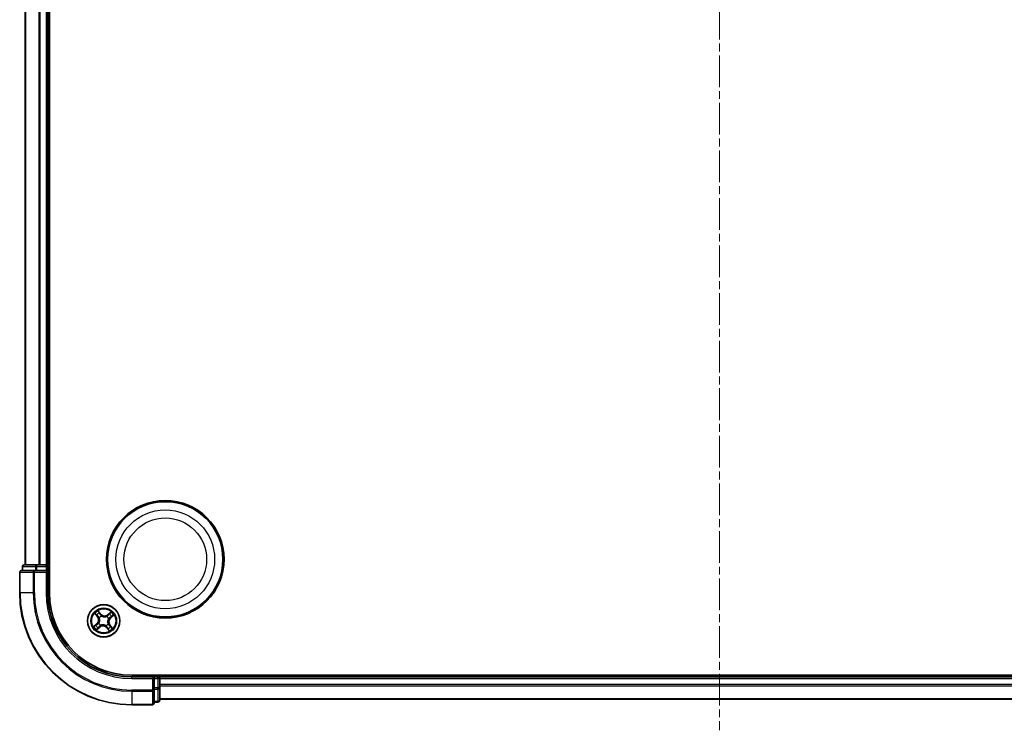
# Model space of a CAD drawing. Units: millimetres. Extents: x 0 to 5133, y 0 to 984.
# Drawn here: x 1220 to 1396, y 495 to 622 of the extents above; entities that cross this region are included whole.
import ezdxf

# ---------------------------------------------------------------- set-up
doc = ezdxf.new("R2010")
doc.units = ezdxf.units.MM
doc.linetypes.add('CHAIN', pattern=[0.3543, 0.2362, -0.0295, 0.0591, -0.0295])
for name, color, linetype, lineweight in [('Centerline (ISO)', 131, 'Continuous', 18), ('Visible (ISO)', 7, 'Continuous', 35), ('Visible Narrow (ISO)', 7, 'Continuous', 25)]:
    doc.layers.add(name, color=color, linetype=linetype, lineweight=lineweight)

msp = doc.modelspace()

# ---------------------------------------------------------------- linework, layer by layer
at = {"layer": 'Centerline (ISO)', "linetype": 'CHAIN', "ltscale": 23.990969}
msp.add_line((1344.6627, 751.5629), (1344.6627, 494.946), dxfattribs=at)
at = {"layer": 'Visible (ISO)'}
for p, q in [((1224.9627, 519.5057), (1224.9627, 729.5057)), ((1220.6627, 724.5057), (1220.6627, 524.5057)), ((1224.6627, 524.5057), (1224.6627, 724.5057)), ((1220.1627, 524.2057), (1220.1627, 523.5057)), ((1222.7041, 524.5057), (1220.4627, 524.5057)), ((1223.0796, 524.5057), (1222.7041, 524.5057)), ((1223.3032, 524.5057), (1223.0796, 524.5057)), ((1224.3627, 524.5057), (1223.3032, 524.5057)), ((1224.6627, 524.5057), (1224.3627, 524.5057)), ((1224.9627, 524.5057), (1224.6627, 524.5057)), ((1224.6627, 523.5057), (1224.6627, 524.2057)), ((1219.6627, 523.2057), (1219.6627, 519.5057)), ((1222.3032, 523.5057), (1219.9627, 523.5057)), ((1222.7041, 523.5057), (1222.3032, 523.5057)), ((1222.7041, 523.5057), (1224.3627, 523.5057)), ((1224.3627, 523.2057), (1224.6627, 523.5057)), ((1224.6627, 523.5057), (1224.3627, 523.5057)), ((1224.6627, 519.5057), (1224.6627, 523.5057)), ((1449.6627, 504.8057), (1239.6627, 504.8057)), ((1244.6627, 504.5057), (1244.6627, 504.8057)), ((1243.6627, 504.5057), (1239.6627, 504.5057)), ((1243.6627, 504.5057), (1243.3627, 504.2057)), ((1244.3627, 504.5057), (1243.6627, 504.5057)), ((1243.6627, 504.2057), (1243.6627, 504.5057)), ((1243.6627, 504.2057), (1243.6627, 502.5471)), ((1244.6627, 504.2057), (1244.6627, 504.5057)), ((1444.6627, 504.5057), (1244.6627, 504.5057)), ((1244.6627, 503.1462), (1244.6627, 504.2057)), ((1244.6627, 502.9226), (1244.6627, 503.1462)), ((1244.6627, 502.5471), (1244.6627, 502.9226)), ((1243.6627, 502.1462), (1243.6627, 502.5471)), ((1243.6627, 499.8057), (1243.6627, 502.1462)), ((1244.6627, 500.3057), (1244.6627, 502.5471)), ((1239.6627, 499.5057), (1243.3627, 499.5057)), ((1243.6627, 500.0057), (1244.3627, 500.0057)), ((1244.6627, 500.5057), (1444.6627, 500.5057))]:
    msp.add_line(p, q, dxfattribs=at)
for centre, radius in [((1245.6627, 525.5057), 10.5), ((1245.6627, 525.5057), 10.3), ((1234.6627, 514.5057), 2.9)]:
    msp.add_circle(centre, radius, dxfattribs=at)
for centre, radius, start, end in [((1220.4627, 524.2057), 0.3, 90, 180), ((1224.3627, 524.2057), 0.3, 0, 90), ((1219.9627, 523.2057), 0.3, 90, 180), ((1239.6627, 519.5057), 20, 180, 270), ((1239.6627, 519.5057), 15, 180, 270), ((1239.6627, 519.5057), 14.7, 180, 270), ((1244.3627, 504.2057), 0.3, 0, 90), ((1243.3627, 499.8057), 0.3, 270, 0), ((1244.3627, 500.3057), 0.3, 270, 0)]:
    msp.add_arc(centre, radius, start, end, dxfattribs=at)
at = {"layer": 'Visible Narrow (ISO)'}
for p, q in [((1220.7322, 524.5057), (1220.7322, 724.5057)), ((1223.0727, 724.5057), (1223.0727, 524.5057)), ((1223.3032, 524.5057), (1223.3032, 724.5057)), ((1224.3627, 724.5057), (1224.3627, 524.5057)), ((1220.2322, 524.2057), (1220.1627, 524.2057)), ((1220.2322, 524.2057), (1222.4736, 524.2057)), ((1220.2322, 523.5057), (1220.2322, 524.2057)), ((1222.7041, 524.2057), (1222.4736, 524.2057)), ((1222.4736, 524.2057), (1222.4736, 523.5057)), ((1222.7041, 524.2057), (1222.7041, 524.5057)), ((1222.7041, 524.2057), (1224.3627, 524.2057)), ((1222.7041, 523.5057), (1222.7041, 524.2057)), ((1224.3627, 524.2057), (1224.3627, 524.5057)), ((1224.6627, 524.2057), (1224.3627, 524.2057)), ((1224.3627, 524.2057), (1224.3627, 523.5057)), ((1224.6627, 524.2057), (1224.9627, 524.2057)), ((1219.7322, 523.2057), (1219.6627, 523.2057)), ((1219.7322, 519.5057), (1219.7322, 523.2057)), ((1219.7322, 523.2057), (1222.0727, 523.2057)), ((1222.0727, 523.2057), (1222.0727, 519.5057)), ((1222.3032, 523.2057), (1222.0727, 523.2057)), ((1222.3032, 523.2057), (1222.3032, 523.5057)), ((1222.3032, 519.5057), (1222.3032, 523.2057)), ((1222.3032, 523.2057), (1224.3627, 523.2057)), ((1224.3627, 523.2057), (1224.3627, 519.5057)), ((1219.7322, 519.5057), (1219.6627, 519.5057)), ((1222.0727, 519.5057), (1219.7322, 519.5057)), ((1222.0727, 519.5057), (1222.3032, 519.5057)), ((1224.3627, 519.5057), (1224.6627, 519.5057)), ((1233.0694, 515.8116), (1233.5573, 515.2034)), ((1233.5961, 515.2346), (1233.2894, 515.6169)), ((1233.5961, 515.2346), (1233.5573, 515.2034)), ((1233.5961, 515.2346), (1233.6528, 515.28)), ((1234.1787, 515.72), (1233.6699, 516.3108)), ((1233.8211, 516.0589), (1234.141, 515.6875)), ((1234.141, 515.6875), (1234.0859, 515.6401)), ((1234.141, 515.6875), (1234.1787, 515.72)), ((1234.2534, 515.3838), (1234.2624, 515.3644)), ((1235.2132, 515.2768), (1235.2256, 515.2942)), ((1235.9686, 516.099), (1235.3604, 515.6111)), ((1235.3916, 515.5723), (1235.3604, 515.6111)), ((1235.3916, 515.5723), (1235.7739, 515.8789)), ((1235.3916, 515.5723), (1235.4371, 515.5156)), ((1236.2159, 515.3473), (1235.8445, 515.0274)), ((1235.877, 514.9897), (1236.4678, 515.4984)), ((1233.4484, 514.0217), (1232.8576, 513.5129)), ((1233.1095, 513.6641), (1233.4809, 513.984)), ((1233.4809, 513.984), (1233.4484, 514.0217)), ((1233.4809, 513.984), (1233.5283, 513.9289)), ((1233.7846, 514.0964), (1233.8039, 514.1054)), ((1233.8916, 515.0562), (1233.8742, 515.0686)), ((1233.9338, 513.4391), (1233.8883, 513.4958)), ((1234.1122, 513.7345), (1234.0998, 513.7172)), ((1235.072, 513.6276), (1235.063, 513.6469)), ((1235.4338, 513.9552), (1235.4512, 513.9428)), ((1235.5408, 514.915), (1235.5215, 514.906)), ((1235.7293, 513.7768), (1235.6726, 513.7313)), ((1235.7293, 513.7768), (1235.7681, 513.8079)), ((1235.7293, 513.7768), (1236.036, 513.3945)), ((1236.256, 513.1998), (1235.7681, 513.8079)), ((1235.8445, 515.0274), (1235.7971, 515.0825)), ((1235.8445, 515.0274), (1235.877, 514.9897)), ((1233.3568, 512.9124), (1233.965, 513.4003)), ((1233.9338, 513.4391), (1233.5515, 513.1324)), ((1233.9338, 513.4391), (1233.965, 513.4003)), ((1235.1844, 513.3239), (1235.1467, 513.2914)), ((1235.1467, 513.2914), (1235.6555, 512.7006)), ((1235.1844, 513.3239), (1235.2395, 513.3713)), ((1235.5043, 512.9525), (1235.1844, 513.3239)), ((1244.3627, 504.8057), (1244.3627, 504.5057)), ((1239.6627, 504.2057), (1239.6627, 504.5057)), ((1239.6627, 504.2057), (1243.3627, 504.2057)), ((1243.3627, 504.2057), (1243.3627, 502.1462)), ((1243.6627, 504.2057), (1244.3627, 504.2057)), ((1244.3627, 504.2057), (1244.3627, 504.5057)), ((1244.3627, 504.2057), (1244.3627, 502.5471)), ((1244.6627, 504.2057), (1244.3627, 504.2057)), ((1244.6627, 504.2057), (1444.6627, 504.2057)), ((1444.6627, 503.1462), (1244.6627, 503.1462)), ((1243.3627, 502.1462), (1239.6627, 502.1462)), ((1239.6627, 501.9157), (1239.6627, 502.1462)), ((1239.6627, 501.9157), (1243.3627, 501.9157)), ((1239.6627, 501.9157), (1239.6627, 499.5752)), ((1243.6627, 502.1462), (1243.3627, 502.1462)), ((1243.3627, 501.9157), (1243.3627, 502.1462)), ((1243.3627, 501.9157), (1243.3627, 499.5752)), ((1244.3627, 502.5471), (1243.6627, 502.5471)), ((1243.6627, 502.3166), (1244.3627, 502.3166)), ((1244.6627, 502.5471), (1244.3627, 502.5471)), ((1244.3627, 502.3166), (1244.3627, 502.5471)), ((1244.3627, 502.3166), (1244.3627, 500.0752)), ((1244.6627, 502.9157), (1444.6627, 502.9157)), ((1243.3627, 499.5752), (1239.6627, 499.5752)), ((1239.6627, 499.5752), (1239.6627, 499.5057)), ((1243.3627, 499.5057), (1243.3627, 499.5752)), ((1244.3627, 500.0752), (1243.6627, 500.0752)), ((1244.3627, 500.0057), (1244.3627, 500.0752)), ((1444.6627, 500.5752), (1244.6627, 500.5752))]:
    msp.add_line(p, q, dxfattribs=at)
for centre, radius in [((1245.6627, 525.5057), 8.8207), ((1245.6627, 525.5057), 7.384), ((1234.6627, 514.5057), 2.8677), ((1234.6627, 514.5057), 2.3092), ((1234.6627, 514.5057), 2.1415)]:
    msp.add_circle(centre, radius, dxfattribs=at)
for centre, radius, start, end in [((1239.6627, 519.5057), 19.9305, 180, 270), ((1239.6627, 519.5057), 17.59, 180, 270), ((1239.6627, 519.5057), 17.3595, 180, 270), ((1239.6627, 519.5057), 15.3, 180, 270), ((1234.6627, 514.5057), 2.0601, 118.810129, 140.660966), ((1234.6627, 514.5057), 1.6122, 119.428027, 140.043069), ((1232.891, 514.6689), 0.904, 310.735548, 38.735548), ((1234.6627, 514.5057), 0.9688, 114.993592, 144.477504), ((1234.6627, 514.5057), 0.9475, 114.993592, 144.477504), ((1234.8259, 516.2774), 0.904, 220.735548, 308.735548), ((1234.8259, 516.2774), 0.8542, 220.735548, 308.735548), ((1234.6627, 514.5057), 0.9475, 24.993592, 54.477504), ((1234.6627, 514.5057), 0.9688, 24.993592, 54.477504), ((1234.6627, 514.5057), 1.6122, 29.428027, 50.043069), ((1234.6627, 514.5057), 2.0601, 28.810129, 50.660966), ((1234.6627, 514.5057), 2.0601, 208.810129, 230.660966), ((1234.6627, 514.5057), 1.6122, 209.428027, 230.043069), ((1232.891, 514.6689), 0.8542, 310.735548, 38.735548), ((1234.6627, 514.5057), 0.9688, 204.993592, 234.477504), ((1234.6627, 514.5057), 0.9475, 204.993592, 234.477504), ((1234.4994, 512.734), 0.904, 40.735548, 128.735548), ((1234.4994, 512.734), 0.8542, 40.735548, 128.735548), ((1234.6627, 514.5057), 0.9475, 294.993592, 324.477504), ((1234.6627, 514.5057), 0.9688, 294.993592, 324.477504), ((1234.6627, 514.5057), 1.6122, 299.428027, 320.043069), ((1236.4344, 514.3424), 0.904, 130.735548, 218.735548), ((1236.4344, 514.3424), 0.8542, 130.735548, 218.735548), ((1234.6627, 514.5057), 2.0601, 298.810129, 320.660966)]:
    msp.add_arc(centre, radius, start, end, dxfattribs=at)
for centre, major_axis, ratio, start_param, end_param in [((1220.4627, 524.2057), (0, 0.3), 0.76822128, 0, 1.57079633), ((1222.7041, 524.2057), (0, 0.3), 0.76822128, 0, 1.57079633), ((1219.9627, 523.2057), (0, 0.3), 0.76822128, 0, 1.57079633), ((1222.3032, 523.2057), (0, 0.3), 0.76822128, 0, 1.57079633), ((1233.3283, 515.6481), (-0.0371, -0.0335), 0.54850665, 4.7835784, 6.17876057), ((1233.4613, 515.5123), (-0.0329, -0.0377), 0.89574018, 4.73044269, 6.08586581), ((1233.6916, 515.3112), (-0.0329, -0.0377), 0.89572054, 4.73483766, 6.08588361), ((1233.7834, 516.0264), (0.0397, 0.0304), 0.54850665, 0.10442473, 1.4996069), ((1233.8926, 515.8708), (0.043, 0.0254), 0.89574018, 0.19731949, 1.55274262), ((1234.0482, 515.6076), (0.043, 0.0254), 0.89572054, 0.1973017, 1.54834765), ((1234.2723, 515.3432), (0.032, 0.0384), 0.87684641, 0.18229136, 1.17990219), ((1234.2723, 515.3432), (0.0272, 0.042), 0.41070123, 0.09573579, 1.31868747), ((1235.1996, 515.2577), (-0.0245, 0.0436), 0.87684642, 5.10328313, 6.10089396), ((1235.1996, 515.2577), (-0.019, 0.0462), 0.41070123, 4.96449783, 6.18744952), ((1235.4682, 515.4767), (-0.0377, 0.0329), 0.89572054, 4.73483766, 6.08588361), ((1235.6693, 515.7071), (-0.0377, 0.0329), 0.89574018, 4.73044269, 6.08586581), ((1235.8051, 515.8401), (-0.0335, 0.0371), 0.54850665, 4.7835784, 6.17876057), ((1236.0278, 515.2758), (0.0254, -0.043), 0.89574018, 0.19731949, 1.55274262), ((1236.1834, 515.385), (0.0304, -0.0397), 0.54850665, 0.10442473, 1.4996069), ((1233.142, 513.6264), (-0.0304, 0.0397), 0.54850665, 0.10442473, 1.4996069), ((1233.2975, 513.7356), (-0.0254, 0.043), 0.89574018, 0.19731949, 1.55274262), ((1233.5608, 513.8912), (-0.0254, 0.043), 0.89572054, 0.1973017, 1.54834765), ((1233.8252, 514.1153), (-0.0384, 0.032), 0.87684641, 0.18229136, 1.17990219), ((1233.8252, 514.1153), (-0.042, 0.0272), 0.41070123, 0.09573579, 1.31868747), ((1233.8572, 513.5346), (0.0377, -0.0329), 0.89572054, 4.73483766, 6.08588361), ((1233.9107, 515.0426), (-0.0436, -0.0245), 0.87684642, 5.10328313, 6.10089396), ((1233.9107, 515.0426), (-0.0462, -0.019), 0.41070123, 4.96449783, 6.18744952), ((1234.1258, 513.7536), (0.0245, -0.0436), 0.87684642, 5.10328313, 6.10089396), ((1234.1258, 513.7536), (0.019, -0.0462), 0.41070123, 4.96449783, 6.18744952), ((1235.0531, 513.6682), (-0.0272, -0.042), 0.41070123, 0.09573579, 1.31868747), ((1235.0531, 513.6682), (-0.032, -0.0384), 0.87684641, 0.18229136, 1.17990219), ((1235.4147, 513.9688), (0.0462, 0.019), 0.41070123, 4.96449783, 6.18744952), ((1235.4147, 513.9688), (0.0436, 0.0245), 0.87684642, 5.10328313, 6.10089396), ((1235.5002, 514.8961), (0.042, -0.0272), 0.41070123, 0.09573579, 1.31868747), ((1235.5002, 514.8961), (0.0384, -0.032), 0.87684641, 0.18229136, 1.17990219), ((1235.6337, 513.7002), (0.0329, 0.0377), 0.89572054, 4.73483766, 6.08588361), ((1235.7646, 515.1202), (0.0254, -0.043), 0.89572054, 0.1973017, 1.54834765), ((1235.8641, 513.4991), (0.0329, 0.0377), 0.89574018, 4.73044269, 6.08586581), ((1233.5203, 513.1713), (0.0335, -0.0371), 0.54850665, 4.7835784, 6.17876057), ((1233.6561, 513.3042), (0.0377, -0.0329), 0.89574018, 4.73044269, 6.08586581), ((1235.2772, 513.4038), (-0.043, -0.0254), 0.89572054, 0.1973017, 1.54834765), ((1235.4328, 513.1405), (-0.043, -0.0254), 0.89574018, 0.19731949, 1.55274262), ((1235.542, 512.985), (-0.0397, -0.0304), 0.54850665, 0.10442473, 1.4996069), ((1235.9971, 513.3633), (0.0371, 0.0335), 0.54850665, 4.7835784, 6.17876057), ((1243.3627, 502.1462), (0.3, 0), 0.76822128, 4.71238898, 6.28318531), ((1244.3627, 502.5471), (0.3, 0), 0.76822128, 4.71238898, 6.28318531), ((1243.3627, 499.8057), (0.3, 0), 0.76822128, 4.71238898, 6.28318531), ((1244.3627, 500.3057), (0.3, 0), 0.76822128, 4.71238898, 6.28318531)]:
    msp.add_ellipse(centre, major_axis=major_axis, ratio=ratio, start_param=start_param, end_param=end_param, dxfattribs=at)
for points, knots in [([(1233.3073, 515.666), (1233.2974, 515.6774), (1233.2859, 515.6879), (1233.2532, 515.714), (1233.2305, 515.7285), (1233.1855, 515.7543), (1233.1633, 515.7659), (1233.1172, 515.7888), (1233.0932, 515.8003), (1233.0694, 515.8116)], [0, 0, 0, 0, 0.0059340385, 0.0059340385, 0.0154285, 0.0154285, 0.0237449879, 0.0237449879, 0.0323943032, 0.0323943032, 0.0323943032, 0.0323943032]), ([(1233.0694, 515.8116), (1233.0905, 515.7949), (1233.1118, 515.778), (1233.1529, 515.7448), (1233.1728, 515.7283), (1233.214, 515.6929), (1233.2351, 515.6738), (1233.2671, 515.6419), (1233.2787, 515.6295), (1233.2894, 515.6169)], [-0.0323943032, -0.0323943032, -0.0323943032, -0.0323943032, -0.0237449879, -0.0237449879, -0.0154285, -0.0154285, -0.0059340385, -0.0059340385, 0, 0, 0, 0]), ([(1233.2894, 515.6169), (1233.3165, 515.5869), (1233.3417, 515.5599), (1233.3865, 515.5141), (1233.4062, 515.4952), (1233.4224, 515.4811)], [0, 0, 0, 0, 0.014491423, 0.014491423, 0.0289828459, 0.0289828459, 0.0289828459, 0.0289828459]), ([(1233.4269, 515.541), (1233.4122, 515.5539), (1233.3945, 515.5712), (1233.3542, 515.6134), (1233.3316, 515.6383), (1233.3073, 515.666)], [-0.0289828459, -0.0289828459, -0.0289828459, -0.0289828459, -0.014491423, -0.014491423, 0, 0, 0, 0]), ([(1233.4224, 515.4811), (1233.4608, 515.4476), (1233.4992, 515.4141), (1233.576, 515.3471), (1233.6144, 515.3136), (1233.6528, 515.28)], [0, 0, 0, 0, 0.0343899271, 0.0343899271, 0.0687798542, 0.0687798542, 0.0687798542, 0.0687798542]), ([(1233.6572, 515.3398), (1233.6188, 515.3734), (1233.5804, 515.4069), (1233.5037, 515.474), (1233.4653, 515.5075), (1233.4269, 515.541)], [-0.0687798542, -0.0687798542, -0.0687798542, -0.0687798542, -0.0343899271, -0.0343899271, 0, 0, 0, 0]), ([(1233.6528, 515.28), (1233.7055, 515.2349), (1233.7535, 515.1842), (1233.8207, 515.0955), (1233.8431, 515.0618), (1233.8639, 515.0254)], [0, 0, 0, 0, 0.0491206273, 0.0491206273, 0.0764653604, 0.0764653604, 0.0764653604, 0.0764653604]), ([(1233.8742, 515.0686), (1233.8533, 515.1075), (1233.8304, 515.1435), (1233.7617, 515.2381), (1233.712, 515.2919), (1233.6572, 515.3398)], [-0.0764653604, -0.0764653604, -0.0764653604, -0.0764653604, -0.0491206273, -0.0491206273, 0, 0, 0, 0]), ([(1233.8211, 516.0589), (1233.8064, 516.077), (1233.7923, 516.0971), (1233.7569, 516.1515), (1233.7366, 516.1871), (1233.7007, 516.2525), (1233.6852, 516.2818), (1233.6699, 516.3108)], [-0.0320559737, -0.0320559737, -0.0320559737, -0.0320559737, -0.0236501899, -0.0236501899, -0.0102009359, -0.0102009359, 0.0003383294, 0.0003383294, 0.0003383294, 0.0003383294]), ([(1233.6699, 516.3108), (1233.6782, 516.2797), (1233.6865, 516.2484), (1233.7071, 516.1789), (1233.7196, 516.1415), (1233.7452, 516.0866), (1233.7563, 516.067), (1233.7696, 516.0503)], [-0.0003383294, -0.0003383294, -0.0003383294, -0.0003383294, 0.0102009359, 0.0102009359, 0.0236501899, 0.0236501899, 0.0320559737, 0.0320559737, 0.0320559737, 0.0320559737]), ([(1233.7696, 516.0503), (1233.7922, 516.0216), (1233.8124, 515.995), (1233.8466, 515.9475), (1233.8605, 515.9267), (1233.8706, 515.9098)], [-0.0289828459, -0.0289828459, -0.0289828459, -0.0289828459, -0.0145850634, -0.0145850634, 0, 0, 0, 0]), ([(1233.9303, 515.9033), (1233.9193, 515.9219), (1233.9043, 515.9449), (1233.8673, 515.9975), (1233.8455, 516.027), (1233.8211, 516.0589)], [0, 0, 0, 0, 0.0145850634, 0.0145850634, 0.0289828459, 0.0289828459, 0.0289828459, 0.0289828459]), ([(1233.8706, 515.9098), (1233.8965, 515.866), (1233.9225, 515.8221), (1233.9744, 515.7344), (1234.0004, 515.6906), (1234.0264, 515.6467)], [-0.0687798542, -0.0687798542, -0.0687798542, -0.0687798542, -0.0343899271, -0.0343899271, 0, 0, 0, 0]), ([(1234.0859, 515.6401), (1234.06, 515.684), (1234.0341, 515.7278), (1233.9822, 515.8156), (1233.9563, 515.8595), (1233.9303, 515.9033)], [0, 0, 0, 0, 0.0343899271, 0.0343899271, 0.0687798542, 0.0687798542, 0.0687798542, 0.0687798542]), ([(1234.0264, 515.6467), (1234.0635, 515.5841), (1234.1073, 515.5254), (1234.1877, 515.4405), (1234.2189, 515.4114), (1234.2534, 515.3838)], [-0.0982412545, -0.0982412545, -0.0982412545, -0.0982412545, -0.0491206273, -0.0491206273, -0.0217758941, -0.0217758941, -0.0217758941, -0.0217758941]), ([(1234.2977, 515.386), (1234.2657, 515.4131), (1234.2367, 515.4413), (1234.1617, 515.5235), (1234.1207, 515.5801), (1234.0859, 515.6401)], [0.0217758941, 0.0217758941, 0.0217758941, 0.0217758941, 0.0491206273, 0.0491206273, 0.0982412545, 0.0982412545, 0.0982412545, 0.0982412545]), ([(1234.2624, 515.3644), (1234.2765, 515.3555), (1234.2909, 515.3469), (1234.3804, 515.2964), (1234.463, 515.2622), (1234.609, 515.2241), (1234.6679, 515.2137), (1234.7274, 515.2082), (1234.7869, 515.2027), (1234.8468, 515.2022), (1234.9973, 515.213), (1235.0847, 515.2315), (1235.1819, 515.2648), (1235.1977, 515.2706), (1235.2132, 515.2768)], [-0.174866013, -0.174866013, -0.174866013, -0.174866013, -0.16940495, -0.16940495, -0.141674077, -0.141674077, -0.124342281, -0.124342281, -0.124342281, -0.107010485, -0.107010485, -0.079279611, -0.079279611, -0.073818549, -0.073818549, -0.073818549, -0.073818549]), ([(1235.1824, 515.3045), (1235.1678, 515.2984), (1235.153, 515.2927), (1235.0616, 515.2599), (1234.9797, 515.2411), (1234.84, 515.2293), (1234.7848, 515.2293), (1234.7298, 515.2344), (1234.6749, 515.2395), (1234.6206, 515.2495), (1234.4854, 515.2867), (1234.4084, 515.3201), (1234.3245, 515.369), (1234.311, 515.3774), (1234.2977, 515.386)], [0.073818549, 0.073818549, 0.073818549, 0.073818549, 0.079279611, 0.079279611, 0.107010485, 0.107010485, 0.124342281, 0.124342281, 0.124342281, 0.141674077, 0.141674077, 0.16940495, 0.16940495, 0.174866013, 0.174866013, 0.174866013, 0.174866013]), ([(1235.4371, 515.5156), (1235.3919, 515.4629), (1235.3412, 515.4149), (1235.2525, 515.3477), (1235.2188, 515.3253), (1235.1824, 515.3045)], [0, 0, 0, 0, 0.0491206273, 0.0491206273, 0.0764653604, 0.0764653604, 0.0764653604, 0.0764653604]), ([(1235.2256, 515.2942), (1235.2645, 515.3151), (1235.3005, 515.338), (1235.3951, 515.4067), (1235.4489, 515.4564), (1235.4968, 515.5112)], [-0.0764653604, -0.0764653604, -0.0764653604, -0.0764653604, -0.0491206273, -0.0491206273, 0, 0, 0, 0]), ([(1235.6381, 515.746), (1235.6046, 515.7076), (1235.5711, 515.6692), (1235.5041, 515.5924), (1235.4706, 515.554), (1235.4371, 515.5156)], [0, 0, 0, 0, 0.0343899271, 0.0343899271, 0.0687798542, 0.0687798542, 0.0687798542, 0.0687798542]), ([(1235.4968, 515.5112), (1235.5304, 515.5496), (1235.5639, 515.588), (1235.631, 515.6647), (1235.6645, 515.7031), (1235.6981, 515.7415)], [-0.0687798542, -0.0687798542, -0.0687798542, -0.0687798542, -0.0343899271, -0.0343899271, 0, 0, 0, 0]), ([(1235.7739, 515.8789), (1235.7439, 515.8519), (1235.717, 515.8267), (1235.6711, 515.7818), (1235.6522, 515.7622), (1235.6381, 515.746)], [0, 0, 0, 0, 0.014491423, 0.014491423, 0.0289828459, 0.0289828459, 0.0289828459, 0.0289828459]), ([(1235.6981, 515.7415), (1235.7109, 515.7561), (1235.7283, 515.7739), (1235.7705, 515.8142), (1235.7953, 515.8368), (1235.823, 515.861)], [-0.0289828459, -0.0289828459, -0.0289828459, -0.0289828459, -0.014491423, -0.014491423, 0, 0, 0, 0]), ([(1235.9686, 516.099), (1235.9519, 516.0779), (1235.9351, 516.0566), (1235.9018, 516.0155), (1235.8853, 515.9956), (1235.8499, 515.9544), (1235.8308, 515.9333), (1235.7989, 515.9013), (1235.7865, 515.8896), (1235.7739, 515.8789)], [-0.0323943032, -0.0323943032, -0.0323943032, -0.0323943032, -0.0237449879, -0.0237449879, -0.0154285, -0.0154285, -0.0059340385, -0.0059340385, 0, 0, 0, 0]), ([(1235.7971, 515.0825), (1235.841, 515.1084), (1235.8849, 515.1343), (1235.9726, 515.1862), (1236.0165, 515.2121), (1236.0604, 515.238)], [0, 0, 0, 0, 0.0343899271, 0.0343899271, 0.0687798542, 0.0687798542, 0.0687798542, 0.0687798542]), ([(1236.0669, 515.2978), (1236.023, 515.2718), (1235.9791, 515.2459), (1235.8914, 515.194), (1235.8476, 515.168), (1235.8037, 515.142)], [-0.0687798542, -0.0687798542, -0.0687798542, -0.0687798542, -0.0343899271, -0.0343899271, 0, 0, 0, 0]), ([(1235.823, 515.861), (1235.8344, 515.871), (1235.8449, 515.8825), (1235.871, 515.9152), (1235.8855, 515.9378), (1235.9113, 515.9829), (1235.9229, 516.0051), (1235.9459, 516.0512), (1235.9573, 516.0752), (1235.9686, 516.099)], [0, 0, 0, 0, 0.0059340385, 0.0059340385, 0.0154285, 0.0154285, 0.0237449879, 0.0237449879, 0.0323943032, 0.0323943032, 0.0323943032, 0.0323943032]), ([(1236.0604, 515.238), (1236.079, 515.249), (1236.1019, 515.2641), (1236.1545, 515.3011), (1236.184, 515.3229), (1236.2159, 515.3473)], [0, 0, 0, 0, 0.0145850634, 0.0145850634, 0.0289828459, 0.0289828459, 0.0289828459, 0.0289828459]), ([(1236.2073, 515.3988), (1236.1786, 515.3762), (1236.152, 515.3559), (1236.1045, 515.3217), (1236.0837, 515.3078), (1236.0669, 515.2978)], [-0.0289828459, -0.0289828459, -0.0289828459, -0.0289828459, -0.0145850634, -0.0145850634, 0, 0, 0, 0]), ([(1236.4678, 515.4984), (1236.4368, 515.4902), (1236.4054, 515.4818), (1236.336, 515.4613), (1236.2986, 515.4488), (1236.2436, 515.4232), (1236.224, 515.412), (1236.2073, 515.3988)], [-0.0003383294, -0.0003383294, -0.0003383294, -0.0003383294, 0.0102009359, 0.0102009359, 0.0236501899, 0.0236501899, 0.0320559737, 0.0320559737, 0.0320559737, 0.0320559737]), ([(1236.2159, 515.3473), (1236.2341, 515.362), (1236.2541, 515.3761), (1236.3085, 515.4114), (1236.3441, 515.4318), (1236.4095, 515.4677), (1236.4388, 515.4831), (1236.4678, 515.4984)], [-0.0320559737, -0.0320559737, -0.0320559737, -0.0320559737, -0.0236501899, -0.0236501899, -0.0102009359, -0.0102009359, 0.0003383294, 0.0003383294, 0.0003383294, 0.0003383294]), ([(1233.1095, 513.6641), (1233.0913, 513.6494), (1233.0713, 513.6353), (1233.0169, 513.5999), (1232.9813, 513.5796), (1232.9159, 513.5437), (1232.8866, 513.5282), (1232.8576, 513.5129)], [-0.0320559737, -0.0320559737, -0.0320559737, -0.0320559737, -0.0236501899, -0.0236501899, -0.0102009359, -0.0102009359, 0.0003383294, 0.0003383294, 0.0003383294, 0.0003383294]), ([(1232.8576, 513.5129), (1232.8886, 513.5212), (1232.92, 513.5295), (1232.9894, 513.5501), (1233.0268, 513.5626), (1233.0818, 513.5882), (1233.1014, 513.5993), (1233.1181, 513.6126)], [-0.0003383294, -0.0003383294, -0.0003383294, -0.0003383294, 0.0102009359, 0.0102009359, 0.0236501899, 0.0236501899, 0.0320559737, 0.0320559737, 0.0320559737, 0.0320559737]), ([(1233.265, 513.7733), (1233.2464, 513.7623), (1233.2235, 513.7472), (1233.1709, 513.7103), (1233.1414, 513.6885), (1233.1095, 513.6641)], [0, 0, 0, 0, 0.0145850634, 0.0145850634, 0.0289828459, 0.0289828459, 0.0289828459, 0.0289828459]), ([(1233.1181, 513.6126), (1233.1468, 513.6352), (1233.1734, 513.6554), (1233.2209, 513.6896), (1233.2416, 513.7035), (1233.2585, 513.7136)], [-0.0289828459, -0.0289828459, -0.0289828459, -0.0289828459, -0.0145850634, -0.0145850634, 0, 0, 0, 0]), ([(1233.2585, 513.7136), (1233.3024, 513.7395), (1233.3463, 513.7655), (1233.434, 513.8174), (1233.4778, 513.8434), (1233.5217, 513.8693)], [-0.0687798542, -0.0687798542, -0.0687798542, -0.0687798542, -0.0343899271, -0.0343899271, 0, 0, 0, 0]), ([(1233.5283, 513.9289), (1233.4844, 513.903), (1233.4405, 513.877), (1233.3528, 513.8252), (1233.3089, 513.7993), (1233.265, 513.7733)], [0, 0, 0, 0, 0.0343899271, 0.0343899271, 0.0687798542, 0.0687798542, 0.0687798542, 0.0687798542]), ([(1233.5217, 513.8693), (1233.5843, 513.9064), (1233.643, 513.9502), (1233.7279, 514.0307), (1233.7569, 514.0619), (1233.7846, 514.0964)], [-0.0982412545, -0.0982412545, -0.0982412545, -0.0982412545, -0.0491206273, -0.0491206273, -0.0217758941, -0.0217758941, -0.0217758941, -0.0217758941]), ([(1233.7824, 514.1407), (1233.7553, 514.1087), (1233.7271, 514.0797), (1233.6448, 514.0047), (1233.5883, 513.9637), (1233.5283, 513.9289)], [0.0217758941, 0.0217758941, 0.0217758941, 0.0217758941, 0.0491206273, 0.0491206273, 0.0982412545, 0.0982412545, 0.0982412545, 0.0982412545]), ([(1233.8286, 513.5002), (1233.795, 513.4618), (1233.7615, 513.4234), (1233.6944, 513.3467), (1233.6609, 513.3083), (1233.6273, 513.2699)], [-0.0687798542, -0.0687798542, -0.0687798542, -0.0687798542, -0.0343899271, -0.0343899271, 0, 0, 0, 0]), ([(1233.6873, 513.2654), (1233.7208, 513.3038), (1233.7543, 513.3422), (1233.8213, 513.419), (1233.8548, 513.4574), (1233.8883, 513.4958)], [0, 0, 0, 0, 0.0343899271, 0.0343899271, 0.0687798542, 0.0687798542, 0.0687798542, 0.0687798542]), ([(1233.8639, 515.0254), (1233.8699, 515.0108), (1233.8757, 514.996), (1233.9085, 514.9046), (1233.9272, 514.8227), (1233.9391, 514.683), (1233.939, 514.6277), (1233.934, 514.5728), (1233.9289, 514.5179), (1233.9189, 514.4636), (1233.8817, 514.3284), (1233.8483, 514.2514), (1233.7993, 514.1675), (1233.791, 514.1539), (1233.7824, 514.1407)], [0.073818549, 0.073818549, 0.073818549, 0.073818549, 0.079279611, 0.079279611, 0.107010485, 0.107010485, 0.124342281, 0.124342281, 0.124342281, 0.141674077, 0.141674077, 0.16940495, 0.16940495, 0.174866013, 0.174866013, 0.174866013, 0.174866013]), ([(1233.8039, 514.1054), (1233.8129, 514.1195), (1233.8215, 514.1339), (1233.872, 514.2234), (1233.9062, 514.306), (1233.9443, 514.452), (1233.9547, 514.5109), (1233.9602, 514.5704), (1233.9657, 514.6299), (1233.9662, 514.6898), (1233.9554, 514.8402), (1233.9369, 514.9277), (1233.9036, 515.0249), (1233.8977, 515.0407), (1233.8916, 515.0562)], [-0.174866013, -0.174866013, -0.174866013, -0.174866013, -0.16940495, -0.16940495, -0.141674077, -0.141674077, -0.124342281, -0.124342281, -0.124342281, -0.107010485, -0.107010485, -0.079279611, -0.079279611, -0.073818549, -0.073818549, -0.073818549, -0.073818549]), ([(1234.0998, 513.7172), (1234.0609, 513.6963), (1234.0249, 513.6734), (1233.9303, 513.6047), (1233.8765, 513.555), (1233.8286, 513.5002)], [-0.0764653604, -0.0764653604, -0.0764653604, -0.0764653604, -0.0491206273, -0.0491206273, 0, 0, 0, 0]), ([(1233.8883, 513.4958), (1233.9335, 513.5484), (1233.9842, 513.5965), (1234.0729, 513.6636), (1234.1066, 513.6861), (1234.143, 513.7069)], [0, 0, 0, 0, 0.0491206273, 0.0491206273, 0.0764653604, 0.0764653604, 0.0764653604, 0.0764653604]), ([(1235.063, 513.6469), (1235.0489, 513.6558), (1235.0345, 513.6645), (1234.945, 513.715), (1234.8624, 513.7491), (1234.7164, 513.7873), (1234.6575, 513.7977), (1234.598, 513.8032), (1234.5385, 513.8087), (1234.4786, 513.8092), (1234.3281, 513.7984), (1234.2407, 513.7799), (1234.1435, 513.7466), (1234.1277, 513.7407), (1234.1122, 513.7345)], [-0.174866013, -0.174866013, -0.174866013, -0.174866013, -0.16940495, -0.16940495, -0.141674077, -0.141674077, -0.124342281, -0.124342281, -0.124342281, -0.107010485, -0.107010485, -0.079279611, -0.079279611, -0.073818549, -0.073818549, -0.073818549, -0.073818549]), ([(1234.143, 513.7069), (1234.1576, 513.7129), (1234.1724, 513.7187), (1234.2638, 513.7514), (1234.3457, 513.7702), (1234.4854, 513.7821), (1234.5406, 513.782), (1234.5956, 513.777), (1234.6505, 513.7719), (1234.7048, 513.7619), (1234.84, 513.7247), (1234.917, 513.6913), (1235.0009, 513.6423), (1235.0144, 513.634), (1235.0277, 513.6254)], [0.073818549, 0.073818549, 0.073818549, 0.073818549, 0.079279611, 0.079279611, 0.107010485, 0.107010485, 0.124342281, 0.124342281, 0.124342281, 0.141674077, 0.141674077, 0.16940495, 0.16940495, 0.174866013, 0.174866013, 0.174866013, 0.174866013]), ([(1235.0277, 513.6254), (1235.0597, 513.5983), (1235.0887, 513.57), (1235.1637, 513.4878), (1235.2047, 513.4313), (1235.2395, 513.3713)], [0.0217758941, 0.0217758941, 0.0217758941, 0.0217758941, 0.0491206273, 0.0491206273, 0.0982412545, 0.0982412545, 0.0982412545, 0.0982412545]), ([(1235.299, 513.3647), (1235.2619, 513.4273), (1235.2181, 513.486), (1235.1377, 513.5709), (1235.1065, 513.5999), (1235.072, 513.6276)], [-0.0982412545, -0.0982412545, -0.0982412545, -0.0982412545, -0.0491206273, -0.0491206273, -0.0217758941, -0.0217758941, -0.0217758941, -0.0217758941]), ([(1235.5215, 514.906), (1235.5125, 514.8919), (1235.5039, 514.8775), (1235.4534, 514.788), (1235.4192, 514.7054), (1235.3811, 514.5594), (1235.3707, 514.5005), (1235.3652, 514.441), (1235.3597, 514.3814), (1235.3592, 514.3216), (1235.37, 514.1711), (1235.3885, 514.0836), (1235.4218, 513.9865), (1235.4277, 513.9707), (1235.4338, 513.9552)], [-0.174866013, -0.174866013, -0.174866013, -0.174866013, -0.16940495, -0.16940495, -0.141674077, -0.141674077, -0.124342281, -0.124342281, -0.124342281, -0.107010485, -0.107010485, -0.079279611, -0.079279611, -0.073818549, -0.073818549, -0.073818549, -0.073818549]), ([(1235.4615, 513.986), (1235.4555, 514.0006), (1235.4497, 514.0154), (1235.4169, 514.1068), (1235.3981, 514.1887), (1235.3863, 514.3283), (1235.3864, 514.3836), (1235.3914, 514.4385), (1235.3965, 514.4935), (1235.4065, 514.5478), (1235.4437, 514.683), (1235.4771, 514.76), (1235.5261, 514.8439), (1235.5344, 514.8574), (1235.543, 514.8707)], [0.073818549, 0.073818549, 0.073818549, 0.073818549, 0.079279611, 0.079279611, 0.107010485, 0.107010485, 0.124342281, 0.124342281, 0.124342281, 0.141674077, 0.141674077, 0.16940495, 0.16940495, 0.174866013, 0.174866013, 0.174866013, 0.174866013]), ([(1235.4512, 513.9428), (1235.4721, 513.9038), (1235.495, 513.8679), (1235.5637, 513.7733), (1235.6134, 513.7195), (1235.6682, 513.6716)], [-0.0764653604, -0.0764653604, -0.0764653604, -0.0764653604, -0.0491206273, -0.0491206273, 0, 0, 0, 0]), ([(1235.6726, 513.7313), (1235.6199, 513.7765), (1235.5719, 513.8271), (1235.5047, 513.9159), (1235.4823, 513.9496), (1235.4615, 513.986)], [0, 0, 0, 0, 0.0491206273, 0.0491206273, 0.0764653604, 0.0764653604, 0.0764653604, 0.0764653604]), ([(1235.8037, 515.142), (1235.7411, 515.1049), (1235.6824, 515.0611), (1235.5975, 514.9807), (1235.5685, 514.9495), (1235.5408, 514.915)], [-0.0982412545, -0.0982412545, -0.0982412545, -0.0982412545, -0.0491206273, -0.0491206273, -0.0217758941, -0.0217758941, -0.0217758941, -0.0217758941]), ([(1235.543, 514.8707), (1235.5701, 514.9026), (1235.5983, 514.9317), (1235.6805, 515.0067), (1235.7371, 515.0477), (1235.7971, 515.0825)], [0.0217758941, 0.0217758941, 0.0217758941, 0.0217758941, 0.0491206273, 0.0491206273, 0.0982412545, 0.0982412545, 0.0982412545, 0.0982412545]), ([(1235.6682, 513.6716), (1235.7066, 513.638), (1235.745, 513.6045), (1235.8217, 513.5374), (1235.8601, 513.5039), (1235.8985, 513.4703)], [-0.0687798542, -0.0687798542, -0.0687798542, -0.0687798542, -0.0343899271, -0.0343899271, 0, 0, 0, 0]), ([(1235.903, 513.5303), (1235.8646, 513.5638), (1235.8262, 513.5973), (1235.7494, 513.6643), (1235.711, 513.6978), (1235.6726, 513.7313)], [0, 0, 0, 0, 0.0343899271, 0.0343899271, 0.0687798542, 0.0687798542, 0.0687798542, 0.0687798542]), ([(1235.8985, 513.4703), (1235.9131, 513.4575), (1235.9309, 513.4401), (1235.9712, 513.3979), (1235.9938, 513.373), (1236.0181, 513.3454)], [-0.0289828459, -0.0289828459, -0.0289828459, -0.0289828459, -0.014491423, -0.014491423, 0, 0, 0, 0]), ([(1236.036, 513.3945), (1236.0089, 513.4245), (1235.9837, 513.4514), (1235.9388, 513.4973), (1235.9192, 513.5161), (1235.903, 513.5303)], [0, 0, 0, 0, 0.014491423, 0.014491423, 0.0289828459, 0.0289828459, 0.0289828459, 0.0289828459]), ([(1233.5024, 513.1503), (1233.491, 513.1404), (1233.4804, 513.1289), (1233.4544, 513.0962), (1233.4399, 513.0735), (1233.4141, 513.0285), (1233.4025, 513.0063), (1233.3795, 512.9602), (1233.3681, 512.9362), (1233.3568, 512.9124)], [0, 0, 0, 0, 0.0059340385, 0.0059340385, 0.0154285, 0.0154285, 0.0237449879, 0.0237449879, 0.0323943032, 0.0323943032, 0.0323943032, 0.0323943032]), ([(1233.3568, 512.9124), (1233.3735, 512.9335), (1233.3903, 512.9547), (1233.4236, 512.9959), (1233.44, 513.0158), (1233.4755, 513.057), (1233.4946, 513.0781), (1233.5265, 513.1101), (1233.5389, 513.1217), (1233.5515, 513.1324)], [-0.0323943032, -0.0323943032, -0.0323943032, -0.0323943032, -0.0237449879, -0.0237449879, -0.0154285, -0.0154285, -0.0059340385, -0.0059340385, 0, 0, 0, 0]), ([(1233.6273, 513.2699), (1233.6145, 513.2552), (1233.5971, 513.2375), (1233.5549, 513.1971), (1233.5301, 513.1745), (1233.5024, 513.1503)], [-0.0289828459, -0.0289828459, -0.0289828459, -0.0289828459, -0.014491423, -0.014491423, 0, 0, 0, 0]), ([(1233.5515, 513.1324), (1233.5815, 513.1595), (1233.6084, 513.1847), (1233.6543, 513.2295), (1233.6731, 513.2492), (1233.6873, 513.2654)], [0, 0, 0, 0, 0.014491423, 0.014491423, 0.0289828459, 0.0289828459, 0.0289828459, 0.0289828459]), ([(1235.2395, 513.3713), (1235.2654, 513.3274), (1235.2913, 513.2835), (1235.3432, 513.1958), (1235.3691, 513.1519), (1235.3951, 513.108)], [0, 0, 0, 0, 0.0343899271, 0.0343899271, 0.0687798542, 0.0687798542, 0.0687798542, 0.0687798542]), ([(1235.4548, 513.1015), (1235.4289, 513.1454), (1235.4029, 513.1892), (1235.351, 513.277), (1235.325, 513.3208), (1235.299, 513.3647)], [-0.0687798542, -0.0687798542, -0.0687798542, -0.0687798542, -0.0343899271, -0.0343899271, 0, 0, 0, 0]), ([(1235.3951, 513.108), (1235.4061, 513.0894), (1235.4211, 513.0665), (1235.4581, 513.0139), (1235.4799, 512.9843), (1235.5043, 512.9525)], [0, 0, 0, 0, 0.0145850634, 0.0145850634, 0.0289828459, 0.0289828459, 0.0289828459, 0.0289828459]), ([(1235.5558, 512.9611), (1235.5332, 512.9898), (1235.513, 513.0164), (1235.4788, 513.0639), (1235.4648, 513.0846), (1235.4548, 513.1015)], [-0.0289828459, -0.0289828459, -0.0289828459, -0.0289828459, -0.0145850634, -0.0145850634, 0, 0, 0, 0]), ([(1235.5043, 512.9525), (1235.519, 512.9343), (1235.5331, 512.9143), (1235.5684, 512.8599), (1235.5888, 512.8243), (1235.6247, 512.7589), (1235.6401, 512.7296), (1235.6555, 512.7006)], [-0.0320559737, -0.0320559737, -0.0320559737, -0.0320559737, -0.0236501899, -0.0236501899, -0.0102009359, -0.0102009359, 0.0003383294, 0.0003383294, 0.0003383294, 0.0003383294]), ([(1235.6555, 512.7006), (1235.6472, 512.7316), (1235.6389, 512.763), (1235.6183, 512.8324), (1235.6058, 512.8698), (1235.5802, 512.9247), (1235.5691, 512.9444), (1235.5558, 512.9611)], [-0.0003383294, -0.0003383294, -0.0003383294, -0.0003383294, 0.0102009359, 0.0102009359, 0.0236501899, 0.0236501899, 0.0320559737, 0.0320559737, 0.0320559737, 0.0320559737]), ([(1236.0181, 513.3454), (1236.028, 513.334), (1236.0395, 513.3234), (1236.0722, 513.2974), (1236.0949, 513.2829), (1236.1399, 513.257), (1236.1621, 513.2455), (1236.2082, 513.2225), (1236.2322, 513.2111), (1236.256, 513.1998)], [0, 0, 0, 0, 0.0059340385, 0.0059340385, 0.0154285, 0.0154285, 0.0237449879, 0.0237449879, 0.0323943032, 0.0323943032, 0.0323943032, 0.0323943032]), ([(1236.256, 513.1998), (1236.2349, 513.2165), (1236.2136, 513.2333), (1236.1725, 513.2666), (1236.1526, 513.283), (1236.1114, 513.3185), (1236.0903, 513.3376), (1236.0583, 513.3695), (1236.0467, 513.3819), (1236.036, 513.3945)], [-0.0323943032, -0.0323943032, -0.0323943032, -0.0323943032, -0.0237449879, -0.0237449879, -0.0154285, -0.0154285, -0.0059340385, -0.0059340385, 0, 0, 0, 0])]:
    msp.add_open_spline(points, degree=3, knots=knots, dxfattribs=at)

doc.saveas('drawing.dxf')
